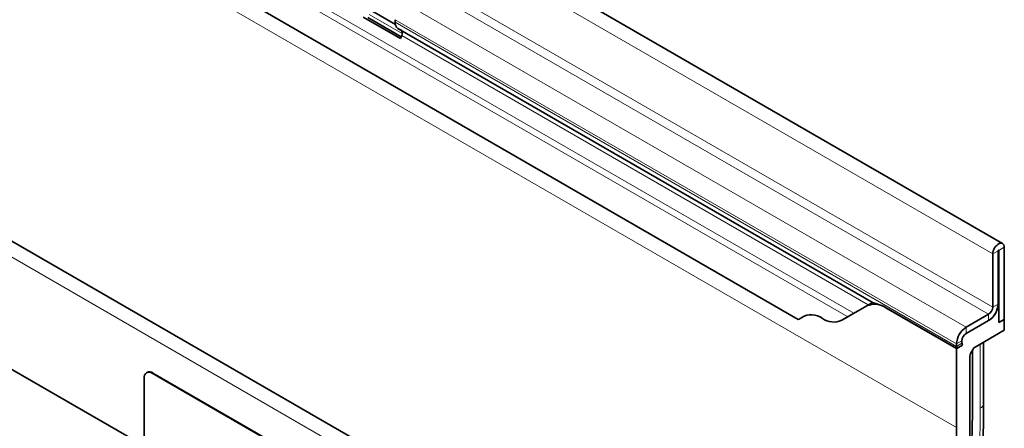
# Model space of a CAD drawing. Units: millimetres. Extents: x 25 to 1787, y 23 to 1253.
# Drawn here: x 616 to 871, y 229 to 335 of the extents above; entities that cross this region are included whole.
import ezdxf

# ---------------------------------------------------------------- set-up
doc = ezdxf.new("R2010")
doc.units = ezdxf.units.MM
doc.linetypes.add('SLD-Durchgehend', pattern=[0])
doc.layers.add('133403', color=7, linetype='Continuous', lineweight=25)
doc.layers.add('TANGENT_EDGES', color=4, linetype='Continuous', lineweight=25)

# ---------------------------------------------------------------- blocks, each defined once
blk = doc.blocks.new('1042842-M_B_ISOMETRIC VIEW')
at = {"layer": '133403', "linetype": 'SLD-Durchgehend', "lineweight": 35}
for p, q in [((5826.62, -1534.34), (5119.51, -1126.13)), ((5148.6, -1193.15), (5773.66, -1553.98)), ((5698.81, -1608.12), (4991.7, -1199.92)), ((5604.18, -1586.77), (5019.77, -1249.4)), ((5663.2, -1474.04), (5669.28, -1477.55)), ((5670.62, -1481.26), (5660.94, -1475.67)), ((5670.81, -1480.77), (5662.16, -1475.78)), ((5669.23, -1477.02), (5669.23, -1476.35)), ((5669.96, -1478.63), (5793.07, -1549.7)), ((5670.76, -1479.09), (5669.96, -1478.63)), ((5670.62, -1481.26), (5670.93, -1480.47)), ((5827.06, -1553.99), (5827.06, -1535.31)), ((5824.05, -1537.04), (5824.05, -1550.82)), ((5825.47, -1536.23), (5825.47, -1550.01)), ((5825.64, -1554.8), (5825.64, -1536.13)), ((5791.4, -1550.49), (5784.94, -1554.22)), ((5792.92, -1549.61), (5791.4, -1550.49)), ((5792.92, -1549.61), (5792.92, -1549.61)), ((5814.68, -1561.54), (5796.4, -1550.98)), ((5814.73, -1561.51), (5796.45, -1550.96)), ((5825.64, -1551.13), (5825.23, -1551.37)), ((5825.35, -1550.96), (5825.64, -1551.13)), ((5825.64, -1554.8), (5825.64, -1551.13)), ((5786.51, -1553.31), (5784.94, -1554.22)), ((5822.99, -1552.66), (5817.16, -1556.03)), ((5822.99, -1554.29), (5817.16, -1557.66)), ((5825.64, -1554.8), (5827.06, -1553.99)), ((5827.06, -1556.76), (5827.06, -1553.99)), ((5827.06, -1556.76), (5819.48, -1561.14)), ((5814.68, -1560.32), (5814.68, -1560.99)), ((5816.21, -1560.66), (5814.68, -1561.54)), ((5816.21, -1560.66), (5814.73, -1561.51)), ((5816.1, -1559.5), (5816.1, -1560.18)), ((5821.71, -1575.68), (5821.71, -1559.85)), ((5814.68, -1581.95), (5814.68, -1561.54)), ((5818.12, -1563.49), (5818.12, -1579.97)), ((5818.33, -1562.79), (5818.98, -1561.67)), ((5818.79, -1578.16), (5818.79, -1562)), ((5604.94, -1567.72), (5604.8, -1567.8)), ((5671.35, -1605.5), (5606.3, -1567.95)), ((5671.5, -1605.42), (5606.44, -1567.87)), ((5604.18, -1569.17), (5604.18, -1602.65))]:
    blk.add_line(p, q, dxfattribs=at)
at = {"layer": '133403', "linetype": 'SLD-Durchgehend', "lineweight": 35, "flags": 128}
for points in [[(5827.06, -1535.31), (5827.03, -1534.97), (5826.93, -1534.68), (5826.77, -1534.46), (5826.56, -1534.31), (5826.31, -1534.24), (5826.02, -1534.26), (5825.71, -1534.36), (5825.4, -1534.54), (5825.09, -1534.8), (5824.8, -1535.11), (5824.55, -1535.47), (5824.34, -1535.86), (5824.18, -1536.26), (5824.09, -1536.67), (5824.05, -1537.04)], [(5825.64, -1536.13), (5825.64, -1536.09), (5825.62, -1536.07), (5825.59, -1536.06), (5825.56, -1536.08), (5825.52, -1536.1), (5825.49, -1536.14), (5825.47, -1536.19), (5825.47, -1536.23)], [(5797.49, -1692.77), (5797.72, -1692.09), (5799.23, -1687.72), (5800.68, -1683.34), (5802.08, -1678.97), (5803.43, -1674.61), (5804.72, -1670.25), (5805.95, -1665.89), (5807.13, -1661.54), (5808.26, -1657.21), (5809.33, -1652.88), (5810.34, -1648.56), (5811.3, -1644.26), (5812.2, -1639.97), (5813.05, -1635.69), (5813.83, -1631.43), (5814.56, -1627.19), (5815.24, -1622.97), (5815.85, -1618.77), (5816.41, -1614.59), (5816.91, -1610.43), (5817.35, -1606.3), (5817.73, -1602.19), (5818.05, -1598.11), (5818.31, -1594.06), (5818.52, -1590.04), (5818.67, -1586.05), (5818.76, -1582.09), (5818.79, -1578.16)], [(5797.49, -1692.77), (5797.72, -1692.09), (5799.23, -1687.72), (5800.68, -1683.34), (5802.08, -1678.97), (5803.43, -1674.61), (5804.72, -1670.25), (5805.95, -1665.89), (5807.13, -1661.54), (5808.26, -1657.21), (5809.33, -1652.88), (5810.34, -1648.56), (5811.3, -1644.26), (5812.2, -1639.97), (5813.05, -1635.69), (5813.83, -1631.43), (5814.56, -1627.19), (5815.24, -1622.97), (5815.85, -1618.77), (5816.41, -1614.59), (5816.91, -1610.43), (5817.35, -1606.3), (5817.73, -1602.19), (5818.05, -1598.11), (5818.31, -1594.06), (5818.52, -1590.04), (5818.67, -1586.05), (5818.76, -1582.09), (5818.79, -1578.16)], [(5818.12, -1579.97), (5818.09, -1583.99), (5818, -1588.05), (5817.85, -1592.15), (5817.63, -1596.27), (5817.35, -1600.42), (5817.02, -1604.61), (5816.61, -1608.82), (5816.15, -1613.06), (5815.63, -1617.32), (5815.05, -1621.61), (5814.4, -1625.92), (5813.7, -1630.25), (5812.93, -1634.6), (5812.11, -1638.97), (5811.22, -1643.36), (5810.28, -1647.76), (5809.28, -1652.17), (5808.21, -1656.6), (5807.09, -1661.04), (5805.91, -1665.49), (5804.68, -1669.95), (5803.38, -1674.42), (5802.03, -1678.89), (5800.62, -1683.36), (5799.16, -1687.84), (5797.64, -1692.32), (5796.06, -1696.8)], [(5785.46, -1706.53), (5787.2, -1702.56), (5788.9, -1698.58), (5790.55, -1694.59), (5792.15, -1690.6), (5793.69, -1686.6), (5795.19, -1682.6), (5796.63, -1678.6), (5798.02, -1674.59), (5799.36, -1670.59), (5800.64, -1666.59), (5801.87, -1662.59), (5803.05, -1658.6), (5804.17, -1654.61), (5805.24, -1650.63), (5806.25, -1646.66), (5807.21, -1642.7), (5808.11, -1638.76), (5808.95, -1634.82), (5809.73, -1630.9), (5810.46, -1627), (5811.14, -1623.12), (5811.75, -1619.25), (5812.31, -1615.41), (5812.8, -1611.58), (5813.24, -1607.78), (5813.63, -1604.01), (5813.95, -1600.26), (5814.21, -1596.54), (5814.42, -1592.85), (5814.57, -1589.18), (5814.65, -1585.55), (5814.68, -1581.95)]]:
    blk.add_lwpolyline(points, dxfattribs=at)
at = {"layer": '133403', "linetype": 'SLD-Durchgehend', "lineweight": 35}
for centre, radius, start, end in [((5670.98, -1477.2), 1.76, 174.3796, 234.302), ((5669.97, -1479.89), 1.12, 328.7012, 45.2148), ((5793.47, -1555.07), 5.03, 54.3818, 114.314), ((5820.13, -1549.79), 5.34, 302.3869, 357.6131), ((5821.75, -1550.72), 2.31, 302.6055, 357.3945), ((5772.51, -1550.83), 3.35, 289.9715, 307.7071), ((5777.07, -1557.54), 4.77, 53.0682, 121.7281), ((5820.05, -1549.73), 5.43, 302.7808, 342.4056), ((5782.86, -1549.64), 5.03, 234.3818, 294.314), ((5820.02, -1560.54), 5.34, 122.3869, 177.6131), ((5818.4, -1559.6), 2.31, 122.6055, 177.3945), ((5817.52, -1561.01), 2.84, 179.735, 190.3294), ((5817.07, -1560.21), 0.968, 178.2036, 207.9077), ((5605.48, -1568.97), 1.31, 51.3258, 188.6849), ((5605.56, -1569.09), 1.51, 54.3411, 114.3485)]:
    blk.add_arc(centre, radius, start, end, dxfattribs=at)
for centre, major_axis, ratio, start_param, end_param in [((5802.92, -1555.39), (10, -5.77), 0.00007, 2.966285, 3.141633), ((5819.48, -1561.96), (0.5, 0.866), 0.577777, 0.785659, 1.571058), ((5818.83, -1563.08), (0.5, 0.866), 0.577777, 1.571058, 2.35577)]:
    blk.add_ellipse(centre, major_axis=major_axis, ratio=ratio, start_param=start_param, end_param=end_param, dxfattribs=at)
for points, knots in [([(5796.45, -1550.96), (5796.14, -1550.79), (5795.46, -1550.42), (5794.63, -1550.12), (5793.99, -1549.94), (5793.59, -1549.84), (5793.28, -1549.77), (5793.13, -1549.73), (5793.08, -1549.71), (5793.07, -1549.7)], [0, 0, 0, 0, 0.208675, 0.46861, 0.603449, 0.738208, 0.854059, 0.971932, 1, 1, 1, 1]), ([(5821.13, -1593.57), (5821.16, -1593.13), (5821.27, -1591.39), (5821.42, -1588.37), (5821.58, -1584.53), (5821.67, -1580.72), (5821.71, -1577.77), (5821.71, -1576.1), (5821.71, -1575.68)], [0, 0, 0, 0, 0.073246, 0.286973, 0.500715, 0.714471, 0.92824, 1, 1, 1, 1])]:
    blk.add_open_spline(points, degree=3, knots=knots, dxfattribs=at)
at = {"layer": 'TANGENT_EDGES', "linetype": 'SLD-Durchgehend', "lineweight": 18}
for p, q in [((5116.95, -1128.84), (5824.05, -1537.04)), ((5116.95, -1142.62), (5824.05, -1550.82)), ((5115.89, -1144.46), (5822.99, -1552.66)), ((5107.58, -1173.75), (5814.68, -1581.95)), ((5134.84, -1175.3), (5788.08, -1552.41)), ((5135.75, -1177.64), (5786.51, -1553.31)), ((5148.6, -1193.15), (5773.66, -1553.98)), ((5696.24, -1610.83), (4989.14, -1202.62)), ((5604.18, -1586.77), (5019.77, -1249.4)), ((5671.71, -1472.06), (5817.16, -1556.03)), ((5662.47, -1474.99), (5671.06, -1479.95)), ((5669.23, -1476.35), (5814.68, -1560.32)), ((5669.23, -1477.02), (5814.68, -1560.99)), ((5670.76, -1479.09), (5792.92, -1549.61)), ((5670.93, -1480.47), (5791.81, -1550.25)), ((5827.06, -1535.31), (5825.64, -1536.13)), ((5825.47, -1536.23), (5824.05, -1537.04)), ((5825.56, -1536.08), (5825.64, -1536.13)), ((5796.45, -1550.96), (5796.4, -1550.98)), ((5824.05, -1550.82), (5825.47, -1550.01)), ((5822.99, -1554.29), (5822.99, -1552.66)), ((5817.16, -1556.03), (5817.16, -1557.66)), ((5816.1, -1559.5), (5814.68, -1560.32)), ((5814.68, -1560.99), (5816.1, -1560.18)), ((5820.83, -1576.98), (5820.83, -1560.36)), ((5821.7, -1575.84), (5821.7, -1559.86)), ((5606.44, -1567.87), (5606.3, -1567.95)), ((5821.71, -1575.68), (5821.7, -1575.84))]:
    blk.add_line(p, q, dxfattribs=at)
at = {"layer": 'TANGENT_EDGES', "linetype": 'SLD-Durchgehend', "lineweight": 18, "flags": 128}
blk.add_lwpolyline([(5797.97, -1696.52), (5799.55, -1692.1), (5801.07, -1687.68), (5802.54, -1683.27), (5803.95, -1678.85), (5805.31, -1674.44), (5806.61, -1670.03), (5807.86, -1665.63), (5809.06, -1661.24), (5810.19, -1656.85), (5811.27, -1652.48), (5812.3, -1648.12), (5813.27, -1643.77), (5814.18, -1639.43), (5815.03, -1635.11), (5815.83, -1630.81), (5816.56, -1626.52), (5817.24, -1622.26), (5817.86, -1618.01), (5818.43, -1613.79), (5818.93, -1609.59), (5819.37, -1605.42), (5819.76, -1601.27), (5820.09, -1597.14), (5820.35, -1593.05), (5820.56, -1588.98), (5820.71, -1584.95), (5820.8, -1580.95), (5820.83, -1576.98)], dxfattribs=at)
at = {"layer": 'TANGENT_EDGES', "linetype": 'SLD-Durchgehend', "lineweight": 18}
for centre, radius, start, end in [((5820.17, -1575.56), 1.56, 295.0865, 349.7816), ((5543.81, -1575.71), 277.9, 356.8263, 359.9731)]:
    blk.add_arc(centre, radius, start, end, dxfattribs=at)

msp = doc.modelspace()

# ---------------------------------------------------------------- block references
at = {"layer": '133403'}
msp.add_blockref('1042842-M_B_ISOMETRIC VIEW', (-4956.37, 1811.08), dxfattribs=at)

doc.saveas('drawing.dxf')
